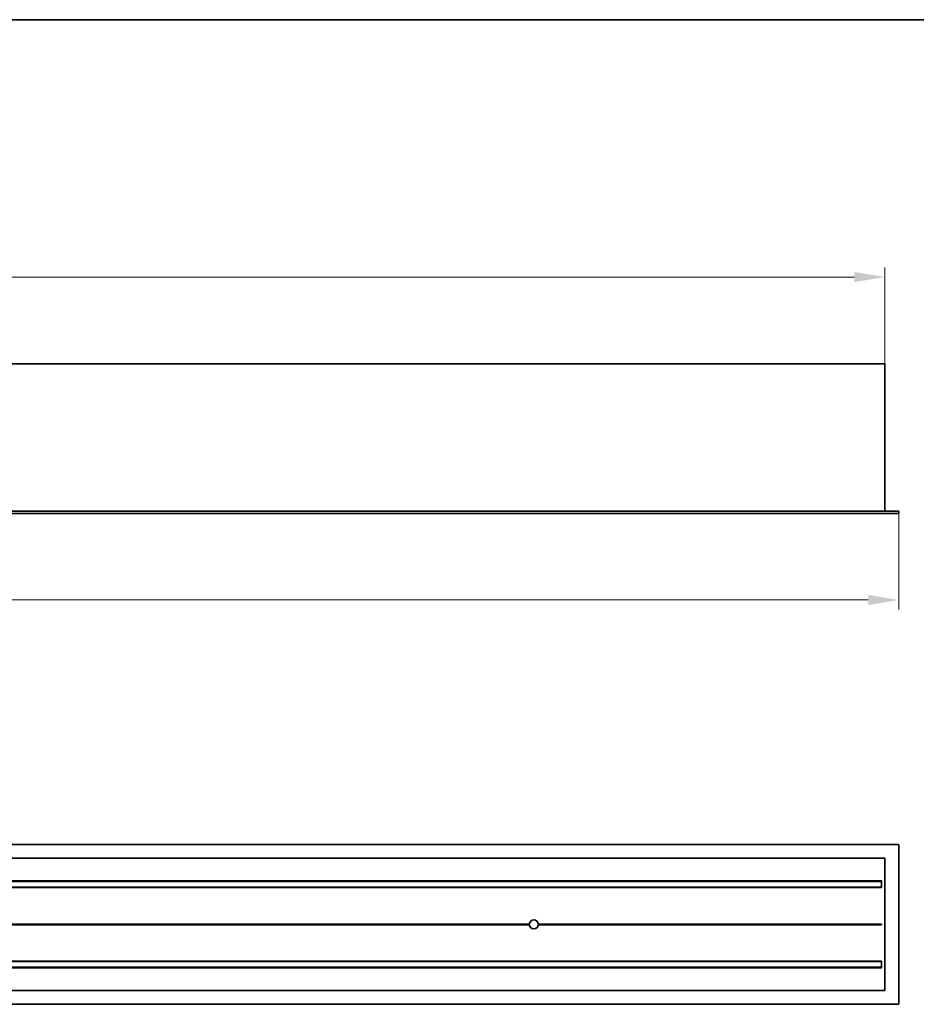
# Model space of a CAD drawing. Units: millimetres. Extents: x 35 to 2069, y 35 to 1450.
# Drawn here: x 1052 to 1568, y 883 to 1450 of the extents above; entities that cross this region are included whole.
import ezdxf

# ---------------------------------------------------------------- set-up
doc = ezdxf.new("R2010")
doc.units = ezdxf.units.MM
doc.header["$LTSCALE"] = 5
for name, color, linetype, lineweight in [('Border (ISO)', 7, 'Continuous', 35), ('Dimension (ISO)', 7, 'Continuous', 9), ('Visible (ISO)', 7, 'Continuous', 35)]:
    doc.layers.add(name, color=color, linetype=linetype, lineweight=lineweight)
doc.styles.add('MoltoLuce 2_5 mm', font='TSTARPRO-Regular.ttf')
doc.dimstyles.new('Standard (MoltoLuce)', dxfattribs={"dimscale": 5, "dimtxt": 2.5, "dimasz": 3.5, "dimexe": 1.1, "dimexo": 0, "dimgap": 0.8, "dimtad": 1, "dimrnd": 1e-08, "dimtxsty": 'MoltoLuce 2_5 mm', "dimcen": 0.09, "dimdle": 10, "dimclrd": 256, "dimclre": 256, "dimclrt": 256, "dimadec": 1, "dimazin": 2, "dimtfac": 0.8, "dimtdec": 3, "dimtmove": 0, "dimatfit": 3, "dimfxl": 1, "dimtolj": 1, "dimlwd": -1, "dimlwe": -1, "dimarcsym": 0})

# ---------------------------------------------------------------- blocks, each defined once
blk = doc.blocks.new('Borders MoltoLuce')
at = {"layer": 'Border (ISO)'}
blk.add_line((7, 290), (413, 290), dxfattribs=at)
blk = doc.blocks.new('*D4')
at = {"layer": 'Defpoints', "color": 0}
for p in [(1550.09, 1301.92), (119.09, 1251.92), (1550.09, 1251.92)]:
    blk.add_point(p, dxfattribs=at)
at = {"layer": 'Dimension (ISO)'}
for p, q in [((119.09, 1251.92), (119.09, 1307.42)), ((1550.09, 1251.92), (1550.09, 1307.42)), ((136.59, 1301.92), (1532.59, 1301.92))]:
    blk.add_line(p, q, dxfattribs=at)
for points in [[(136.59, 1304.84), (136.59, 1299), (119.09, 1301.92)], [(1532.59, 1304.84), (1532.59, 1299), (1550.09, 1301.92)]]:
    blk.add_solid(points, dxfattribs=at)
at = {"layer": 'Dimension (ISO)', "insert": (817.82, 1318.58), "char_height": 12.5, "attachment_point": 1, "style": 'MoltoLuce 2_5 mm'}
blk.add_mtext('\\A1;1431', dxfattribs=at)
blk = doc.blocks.new('*D8')
at = {"layer": 'Defpoints', "color": 0}
for p in [(111.09, 1166.12), (1558.09, 1166.12), (111.09, 1116.12)]:
    blk.add_point(p, dxfattribs=at)
at = {"layer": 'Dimension (ISO)'}
for p, q in [((111.09, 1166.12), (111.09, 1110.62)), ((1558.09, 1166.12), (1558.09, 1110.62)), ((1540.59, 1116.12), (128.59, 1116.12))]:
    blk.add_line(p, q, dxfattribs=at)
for points in [[(128.59, 1119.04), (128.59, 1113.2), (111.09, 1116.12)], [(1540.59, 1119.04), (1540.59, 1113.2), (1558.09, 1116.12)]]:
    blk.add_solid(points, dxfattribs=at)
at = {"layer": 'Dimension (ISO)', "insert": (817.61, 1132.62), "char_height": 12.5, "attachment_point": 1, "style": 'MoltoLuce 2_5 mm'}
blk.add_mtext('\\A1;1447', dxfattribs=at)

msp = doc.modelspace()

# ---------------------------------------------------------------- linework, layer by layer
at = {"layer": 'Visible (ISO)'}
for p, q in [((119.093, 1251.918), (1550.093, 1251.918)), ((1550.093, 1251.918), (1550.093, 1167.318)), ((1548.093, 1167.318), (121.093, 1167.318)), ((1548.093, 1167.518), (1548.093, 1167.318)), ((1548.093, 1167.118), (1548.093, 1167.318)), ((1548.093, 1167.318), (1557.893, 1167.318)), ((1558.093, 1166.118), (1558.093, 1167.118)), ((1548.093, 1165.918), (121.093, 1165.918)), ((1548.093, 1165.918), (1548.093, 1166.118)), ((1557.893, 1165.918), (1548.093, 1165.918)), ((1548.093, 975.486), (121.093, 975.486)), ((1548.093, 975.486), (1548.093, 975.286)), ((1557.893, 975.486), (1548.093, 975.486)), ((1558.093, 883.686), (1558.093, 975.286)), ((119.093, 967.486), (1550.093, 967.486)), ((1548.093, 967.686), (1548.093, 967.486)), ((1550.093, 967.486), (1550.093, 891.486)), ((121.093, 954.462), (1548.093, 954.462)), ((1548.093, 954.106), (121.093, 954.106)), ((1548.093, 950.642), (1548.093, 954.712)), ((1548.093, 950.866), (121.093, 950.866)), ((1548.093, 950.642), (121.093, 950.642)), ((1345.501, 929.686), (323.685, 929.686)), ((1345.501, 929.286), (323.685, 929.286)), ((1345.493, 929.486), (323.693, 929.486)), ((1548.093, 929.686), (1350.685, 929.686)), ((1548.093, 929.286), (1350.685, 929.286)), ((1548.093, 929.486), (1350.693, 929.486)), ((1548.093, 929.286), (1548.093, 929.686)), ((121.093, 908.33), (1548.093, 908.33)), ((121.093, 908.106), (1548.093, 908.106)), ((1548.093, 904.26), (1548.093, 908.33)), ((121.093, 904.866), (1548.093, 904.866)), ((1548.093, 904.51), (121.093, 904.51)), ((119.093, 891.486), (1550.093, 891.486)), ((1548.093, 891.486), (1548.093, 891.286)), ((1548.093, 883.486), (121.093, 883.486)), ((1548.093, 883.686), (1548.093, 883.486)), ((1548.093, 883.486), (1557.893, 883.486))]:
    msp.add_line(p, q, dxfattribs=at)
for centre, radius, start, end in [((1557.893, 1167.118), 0.2, 0, 90), ((1557.893, 1166.118), 0.2, 270, 0), ((1557.893, 975.286), 0.2, 0, 90), ((1348.093, 929.486), 2.6, 175.58827, 180), ((1348.093, 929.486), 2.6, 180, 184.41173), ((1348.093, 929.486), 2.6, 4.41173, 175.58827), ((1348.093, 929.486), 2.6, 184.41173, 355.58827), ((1348.093, 929.486), 2.6, 0, 4.41173), ((1348.093, 929.486), 2.6, 355.58827, 0), ((1557.893, 883.686), 0.2, 270, 0)]:
    msp.add_arc(centre, radius, start, end, dxfattribs=at)

# ---------------------------------------------------------------- block references
at = {"xscale": 5, "yscale": 5, "zscale": 5}
msp.add_blockref('Borders MoltoLuce', (0, 0), dxfattribs=at)

# ---------------------------------------------------------------- dimensions: what is measured, and where the dimension line sits
at = {"layer": 'Dimension (ISO)'}
for base, p1, p2, picture, middle in [((1550.093, 1301.918), (119.093, 1251.918), (1550.093, 1251.918), '*D4', (834.593, 1301.918)), ((111.093, 1116.118), (1558.093, 1166.118), (111.093, 1166.118), '*D8', (834.593, 1116.118))]:
    dim = msp.add_linear_dim(base=base, p1=p1, p2=p2, dimstyle='Standard (MoltoLuce)', override={"dimgap": 0.8, "dimdec": 2, "dimtol": 0, "dimlim": 0, "dimtp": 0, "dimtm": 0, "dimtdec": 3, "dimtofl": 0, "dimatfit": 1}, dxfattribs=at)
    dim.commit()
    dim.dimension.update_dxf_attribs({"geometry": picture, "text_midpoint": middle, "dimtype": 160})

doc.saveas('drawing.dxf')
